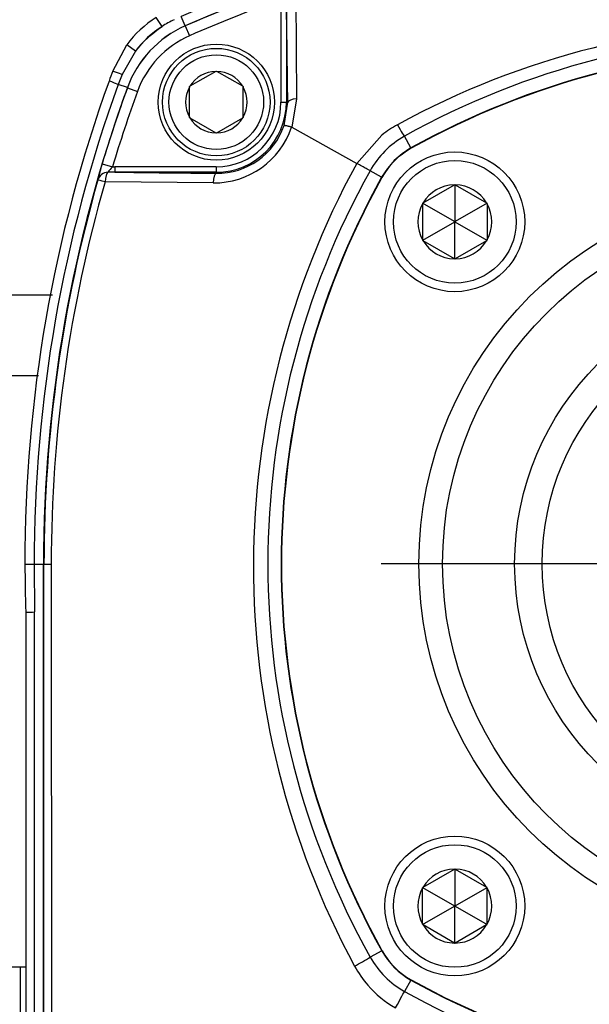
# Paper-space layout 'Sheet1' of a CAD drawing. Units: millimetres. Extents: x 0 to 210, y -3 to 297.
# Drawn here: x 155 to 160, y 201 to 210 of the extents above; entities that cross this region are included whole.
import ezdxf
from ezdxf.enums import TextEntityAlignment as Align
from ezdxf.lldxf.tags import DXFTag

# ---------------------------------------------------------------- set-up
doc = ezdxf.new("R2010")
doc.units = ezdxf.units.MM
for name, color, linetype in [('A2B7N0B000', 7, 'Continuous'), ('Default', 7, 'Continuous'), ('DV1_Default', 7, 'Continuous')]:
    doc.layers.add(name, color=color, linetype=linetype)
doc.styles.add('SEACAD_Arial', font='arial.ttf')
tags = doc.linetypes.add('CENTER2', pattern=[28.575, 19.05, -3.175, 3.175, -3.175]).pattern_tags.tags
tags[10:11] = [DXFTag(74, 4), DXFTag(75, 0), DXFTag(340, '0'), DXFTag(46, 0.0), DXFTag(50, 0.0), DXFTag(44, 0.0), DXFTag(45, 0.0)]
tags[8:9] = [DXFTag(74, 4), DXFTag(75, 0), DXFTag(340, '0'), DXFTag(46, 0.0), DXFTag(50, 0.0), DXFTag(44, 0.0), DXFTag(45, 0.0)]
tags[6:7] = [DXFTag(74, 4), DXFTag(75, 0), DXFTag(340, '0'), DXFTag(46, 0.0), DXFTag(50, 0.0), DXFTag(44, 0.0), DXFTag(45, 0.0)]
tags[4:5] = [DXFTag(74, 4), DXFTag(75, 0), DXFTag(340, '0'), DXFTag(46, 0.0), DXFTag(50, 0.0), DXFTag(44, 0.0), DXFTag(45, 0.0)]
doc.dimstyles.new('ISO-InstDr', dxfattribs={"dimtxt": 2.24, "dimasz": 3.136, "dimexe": 1.12, "dimexo": 1.12, "dimgap": 0.56, "dimtad": 1, "dimdec": 0, "dimlfac": 10, "dimzin": 0, "dimdsep": 46, "dimtxsty": 'SEACAD_Arial', "dimblk1": '_SE_FILLED', "dimblk2": '_SE_FILLED', "dimsah": 1, "dimcen": 1.12, "dimadec": 0, "dimazin": 0, "dimtfac": 0.5, "dimtofl": 0, "dimtmove": 0, "dimatfit": 3, "dimfxl": 1, "dimtzin": 0, "dimarcsym": 0})

# ---------------------------------------------------------------- blocks, each defined once
blk = doc.blocks.new('SE2')
at = {"layer": 'A2B7N0B000', "color": 7, "linetype": 'Continuous'}
for p, q in [((157.6815, 210.1882), (157.6815, 209.2086)), ((157.7676, 210.2534), (157.7769, 209.2388)), ((157.6315, 210.1671), (157.6315, 209.2086)), ((156.5253, 209.912), (156.4721, 209.9967)), ((156.7412, 209.9175), (156.7028, 210.0052)), ((156.7412, 209.9175), (156.7414, 209.9173)), ((156.7414, 209.9173), (156.7815, 209.8257)), ((156.0663, 209.4968), (156.1978, 209.7413)), ((156.2784, 209.6821), (156.1978, 209.7413)), ((156.2784, 209.6821), (156.1534, 209.4653)), ((156.1534, 209.4653), (156.1177, 209.374)), ((157.0251, 209.4946), (156.7845, 209.3557)), ((157.0251, 209.4946), (157.0298, 209.4973)), ((157.0298, 209.4973), (157.0345, 209.4946)), ((157.2751, 209.3557), (157.0345, 209.4946)), ((156.2027, 209.3432), (156.1177, 209.374)), ((156.7798, 209.3529), (156.7845, 209.3557)), ((157.2751, 209.3557), (157.2798, 209.353)), ((156.2029, 209.343), (156.2027, 209.3432)), ((156.2029, 209.343), (156.2968, 209.3089)), ((156.7798, 209.3475), (156.7798, 209.3529)), ((156.7798, 209.0697), (156.7798, 209.3475)), ((157.2798, 209.353), (157.2798, 209.3475)), ((157.2798, 209.0697), (157.2798, 209.3475)), ((157.6315, 209.2086), (157.6815, 209.2086)), ((157.6598, 208.9898), (157.6945, 209.2086)), ((157.6815, 209.2086), (157.6945, 209.2086)), ((157.7769, 209.2388), (157.732, 208.9743)), ((156.7798, 209.0643), (156.7798, 209.0697)), ((156.7845, 209.0616), (156.7798, 209.0643)), ((156.7845, 209.0616), (157.0251, 208.9227)), ((157.0345, 208.9227), (157.2751, 209.0616)), ((157.2798, 209.0643), (157.2751, 209.0616)), ((157.2798, 209.0697), (157.2798, 209.0643)), ((157.0298, 208.9199), (157.0251, 208.9227)), ((157.0345, 208.9227), (157.0298, 208.9199)), ((157.732, 208.9743), (158.336, 208.6386)), ((158.336, 208.6386), (158.5702, 208.9028)), ((158.8397, 208.7821), (158.7792, 208.8908)), ((158.8414, 208.7792), (158.8397, 208.7821)), ((155.9687, 208.6354), (156.0644, 208.6067)), ((156.0856, 208.6069), (156.0856, 208.5569)), ((157.0298, 208.6069), (156.0856, 208.6069)), ((157.0298, 208.5569), (156.0856, 208.5569)), ((157.0298, 208.6069), (157.0298, 208.5569)), ((157.0298, 208.5569), (157.0298, 208.5469)), ((158.5676, 208.51), (158.4599, 208.57)), ((157.0013, 208.457), (155.996, 208.4661)), ((158.5706, 208.5084), (158.5676, 208.51)), ((159.2478, 208.4417), (159.2436, 208.4393)), ((159.2478, 208.4417), (159.2479, 208.0987)), ((159.2521, 208.4393), (159.2478, 208.4417)), ((158.9521, 208.2709), (159.2436, 208.4393)), ((159.2521, 208.4393), (159.5436, 208.271)), ((158.9521, 208.2709), (158.9478, 208.2685)), ((159.2449, 208.097), (158.9478, 208.2685)), ((158.9478, 208.2685), (158.9478, 208.2636)), ((158.9478, 208.2636), (158.9479, 207.927)), ((159.5478, 208.2685), (159.2508, 208.097)), ((159.5478, 208.2685), (159.5436, 208.271)), ((159.5478, 208.2636), (159.5478, 208.2685)), ((159.5478, 208.2636), (159.5479, 207.927)), ((159.2449, 208.0936), (158.9479, 207.9221)), ((159.2479, 207.7489), (159.2479, 208.0919)), ((159.5479, 207.9221), (159.2508, 208.0936)), ((158.9479, 207.927), (158.9479, 207.9221)), ((158.9479, 207.9221), (158.9521, 207.9197)), ((159.2436, 207.7513), (158.9521, 207.9197)), ((159.5436, 207.9197), (159.2521, 207.7513)), ((159.5436, 207.9197), (159.5479, 207.9221)), ((159.5479, 207.9221), (159.5479, 207.927)), ((159.2436, 207.7513), (159.2479, 207.7489)), ((159.2479, 207.7489), (159.2521, 207.7513)), ((155.5062, 207.4136), (154.5818, 207.4136)), ((155.3757, 206.6636), (154.6376, 206.6636)), ((155.3364, 204.9094), (155.3406, 204.4667)), ((155.4225, 204.9094), (155.3364, 204.9094)), ((155.4227, 196.6203), (155.4225, 204.9094)), ((155.4272, 204.9094), (155.4225, 204.9094)), ((155.4952, 204.9095), (155.5013, 197.2964)), ((155.2587, 204.4649), (155.2589, 196.6203)), ((155.3408, 196.6203), (155.3406, 204.4667)), ((158.9522, 201.907), (159.2438, 202.0753)), ((159.248, 202.0778), (159.2438, 202.0753)), ((159.248, 202.0778), (159.248, 201.7348)), ((159.2522, 202.0753), (159.248, 202.0778)), ((159.2522, 202.0753), (159.5438, 201.907)), ((158.9522, 201.907), (158.948, 201.9045)), ((158.948, 201.9045), (159.2451, 201.7331)), ((158.948, 201.9045), (158.948, 201.8997)), ((158.948, 201.563), (158.948, 201.8997)), ((159.251, 201.7331), (159.548, 201.9046)), ((159.548, 201.9046), (159.5438, 201.907)), ((159.548, 201.8997), (159.548, 201.9046)), ((159.548, 201.563), (159.548, 201.8997)), ((158.948, 201.5581), (159.2451, 201.7296)), ((159.248, 201.3849), (159.248, 201.7279)), ((159.251, 201.7296), (159.548, 201.5581)), ((158.948, 201.563), (158.948, 201.5581)), ((158.948, 201.5581), (158.9522, 201.5557)), ((159.2438, 201.3874), (158.9522, 201.5557)), ((159.5438, 201.5557), (159.2523, 201.3874)), ((159.5438, 201.5557), (159.548, 201.5581)), ((159.548, 201.5581), (159.548, 201.563)), ((158.5678, 201.3149), (158.4618, 201.2559)), ((158.5708, 201.3166), (158.5678, 201.3149)), ((159.2438, 201.3874), (159.248, 201.3849)), ((159.248, 201.3849), (159.2523, 201.3874)), ((155.2086, 201.1636), (154.6376, 201.1636)), ((155.2086, 200.4136), (155.2086, 201.1636)), ((158.8399, 201.0429), (158.781, 200.9372)), ((158.8416, 201.0458), (158.8399, 201.0429))]:
    blk.add_line(p, q, dxfattribs=at)
for centre, radius in [((157.0298, 209.2086), 0.54), ((157.0298, 209.2086), 0.5), ((157.0298, 209.2086), 0.44), ((159.2479, 208.0953), 0.65), ((159.2479, 208.0953), 0.57), ((162.4299, 204.9134), 3.5161), ((162.4299, 204.9134), 3.2958), ((162.4299, 204.9134), 2.6254), ((162.4299, 204.9134), 2.3694), ((159.248, 201.7313), 0.65), ((159.248, 201.7313), 0.57)]:
    blk.add_circle(centre, radius, dxfattribs=at)
for centre, radius, start, end in [((162.7318, 196.2439), 15.12, 58.90426, 113.659), ((162.7361, 196.231), 15.0376, 58.94344, 113.65421), ((162.7403, 196.2172), 14.9562, 58.98431, 113.6477), ((162.7404, 196.2142), 14.9541, 64.3139, 109.50391), ((162.7375, 196.3278), 14.7859, 64.11228, 109.64093), ((162.7403, 196.2172), 14.9559, 110.11395, 113.64727), ((-270.6503, 203.9925), 428.3765, 0.697675, 0.828711), ((162.7403, 196.2172), 14.856, 110.11395, 113.64727), ((157.0042, 209.15), 1, 122.148, 143.75466), ((157.1419, 209.0021), 0.9992, 113.64306, 160.0428), ((157.1424, 209.0017), 0.9995, 113.6504, 160.03553), ((157.0042, 209.15), 0.9, 122.148, 143.75466), ((157.0661, 209.0838), 0.9891, 115.65891, 123.13849), ((162.4453, 202.1622), 7.7884, 61.48342, 118.62134), ((162.4367, 202.3408), 7.5021, 60.81455, 119.17908), ((162.4374, 202.3254), 7.3914, 60.87634, 119.12677), ((162.4374, 202.3254), 7.388, 60.87634, 119.12677), ((168.4002, 204.9365), 13.1499, 159.70853, 160.1356), ((157.0298, 209.2086), 0.286, 90.94325, 149.05986), ((157.0298, 209.2086), 0.286, 30.94325, 89.05986), ((168.4002, 204.9365), 13.15, 160.1356, 180.11869), ((168.4045, 204.9231), 13.0681, 160.0869, 180.06001), ((168.4087, 204.9098), 12.9862, 160.03816, 180.00155), ((168.4087, 204.9098), 12.9859, 160.03866, 163.32765), ((168.4087, 204.9098), 12.886, 160.03866, 163.32765), ((157.0298, 209.2086), 0.286, 150.94325, 209.05986), ((157.0298, 209.2086), 0.286, 330.94325, 29.05986), ((157.0298, 209.2086), 0.6017, 270.00155, 0.00155), ((157.0298, 209.2086), 0.6517, 270.00155, 0.00155), ((157.0298, 209.2086), 0.286, 210.94325, 269.05986), ((157.0379, 209.205), 0.6581, 269.29938, 340.91954), ((157.0298, 209.2086), 0.286, 270.94325, 329.05986), ((159.3213, 207.9306), 1.2286, 119.59687, 127.69048), ((157.0065, 209.2209), 0.7639, 269.61241, 341.2452), ((157.7264, 208.9643), 0.0115, 60.86357, 72.68298), ((159.1837, 208.1692), 0.8273, 119.27139, 151.00123), ((159.1821, 208.1677), 0.7034, 119.12677, 150.87634), ((159.1821, 208.1677), 0.7, 119.12677, 150.87634), ((157.4209, 208.174), 1.5238, 162.37337, 168.21773), ((165.1796, 204.8872), 7.8044, 151.26989, 208.4274), ((156.3586, 208.313), 0.4157, 135.04112, 144.18361), ((156.0773, 206.1541), 2.4028, 89.80295, 91.33161), ((165.0123, 204.9146), 7.503, 150.84224, 209.18544), ((168.4087, 204.9099), 12.9815, 164.0136, 180.00216), ((168.3201, 204.9172), 12.8249, 163.9358, 180.03455), ((165.0245, 204.9127), 7.3914, 150.87634, 209.12677), ((165.0245, 204.9127), 7.388, 150.87634, 209.12677), ((159.2479, 208.0953), 0.344, 90.70433, 149.29877), ((159.2479, 208.0953), 0.344, 30.70433, 89.29877), ((159.2479, 208.0953), 0.344, 150.70433, 209.29877), ((159.2479, 208.0953), 0.344, 330.70433, 29.29877), ((159.2479, 208.0953), 0.00343, 150.00536, 210.00536), ((159.2479, 208.0953), 0.00343, 90.00536, 150.00536), ((159.2479, 208.0953), 0.00343, 210.00536, 270.00536), ((159.2479, 208.0953), 0.00343, 30.00536, 90.00536), ((159.2479, 208.0953), 0.00343, 270.00536, 330.00536), ((159.2479, 208.0953), 0.00343, 330.00536, 30.00536), ((159.2479, 208.0953), 0.344, 210.70433, 269.29877), ((159.2479, 208.0953), 0.344, 270.70433, 329.29877), ((168.3997, 204.9364), 13.1495, 180.11865, 182.05516), ((155.2394, 207.211), 2.7462, 270.40161, 272.11193), ((159.248, 201.7313), 0.344, 90.70433, 149.29877), ((159.248, 201.7313), 0.344, 30.70433, 89.29877), ((159.248, 201.7313), 0.344, 150.70433, 209.29877), ((159.248, 201.7313), 0.344, 330.70433, 29.29877), ((159.248, 201.7313), 0.00343, 150.00536, 210.00536), ((159.248, 201.7313), 0.00343, 90.00536, 150.00536), ((159.248, 201.7313), 0.00343, 210.00536, 270.00536), ((159.248, 201.7313), 0.00343, 30.00536, 90.00536), ((159.248, 201.7313), 0.00343, 270.00536, 330.00536), ((159.248, 201.7313), 0.00343, 330.00536, 30.00536), ((159.248, 201.7313), 0.344, 210.70433, 269.29877), ((159.248, 201.7313), 0.344, 270.70433, 329.29877), ((159.1823, 201.6573), 0.7034, 209.12677, 240.87634), ((159.1823, 201.6573), 0.7, 209.12677, 240.87634), ((156.6784, 204.1812), 3.4261, 298.55791, 301.36869), ((159.1829, 201.6588), 0.826, 209.19809, 240.89001), ((155.2086, 200.2136), 0.95, 86.97008, 90), ((159.1745, 201.639), 0.9772, 208.55544, 221.24951), ((162.4373, 207.4998), 7.3914, 240.87634, 299.12677), ((162.4373, 207.4998), 7.388, 240.87634, 299.12677), ((159.149, 201.601), 0.9329, 220.52543, 240.97901), ((162.4371, 207.494), 7.5073, 240.85638, 294.99375)]:
    blk.add_arc(centre, radius, start, end, dxfattribs=at)
for centre, major_axis, ratio, start_param, end_param in [((156.1601, 209.4621), (0.0938, -0.0347), 0.006268, 1.645059, 3.141593), ((156.1267, 209.3708), (0.094, -0.034), 0.000163, 1.666265, 3.141593), ((157.7945, 209.2086), (-0.1, -0.0011), 0.308648, 4.884972, 6.246486), ((158.6819, 209.0654), (0.0975, -0.1746), 0.020974, 5.091666, 6.248271), ((156.0253, 208.4576), (-0.0998, 0.0061), 0.987193, 4.811198, 6.062637), ((156.0253, 208.4576), (0.0011, 0.1), 0.294726, 0.166905, 1.489359), ((157.0298, 208.447), (0.001, 0.1), 0.287434, 0.036445, 1.473132), ((156.0253, 208.4576), (-0.0961, 0.0275), 0.000607, -1.261064, -0.034907), ((155.3503, 204.9094), (0.1, 0.0002), 0.000286, 1.709614, 3.141593), ((155.5271, 204.9094), (-0.1, 0), 0.000719, -1.246117, -0.034907), ((158.6838, 200.7626), (0.0973, 0.1747), 0.000225, -1.440917, -0.034907)]:
    blk.add_ellipse(centre, major_axis=major_axis, ratio=ratio, start_param=start_param, end_param=end_param, dxfattribs=at)
for points in [[(156.2784, 209.6821), (156.3487, 209.7715), (156.4316, 209.8485), (156.5253, 209.912)], [(156.7815, 209.8257), (156.5573, 209.7276), (156.3804, 209.5389), (156.2968, 209.3089)], [(156.0644, 208.6067), (156.0715, 208.6068), (156.0785, 208.6069), (156.0856, 208.6069)], [(156.0856, 208.5569), (156.4, 208.5535), (156.7147, 208.5502), (157.0298, 208.5469)], [(155.4273, 197.2967), (155.4273, 199.8343), (155.4273, 202.3719), (155.4272, 204.9094)]]:
    blk.add_open_spline(points, degree=3, dxfattribs=at)
for points, knots in [([(157.7298, 208.9753), (157.7269, 208.9762), (157.7206, 208.9781), (157.7112, 208.9807), (157.7013, 208.9834), (157.6914, 208.9859), (157.6819, 208.9881), (157.6735, 208.9897), (157.6666, 208.9907), (157.6616, 208.9909), (157.6604, 208.9902), (157.6598, 208.9898)], [0, 0, 0, 0, 0.078362, 0.165916, 0.262769, 0.368741, 0.483272, 0.605351, 0.733494, 0.865785, 1, 1, 1, 1]), ([(158.4601, 208.5702), (158.4602, 208.5707), (158.4597, 208.5728), (158.454, 208.5747), (158.441, 208.5817), (158.4195, 208.593), (158.3861, 208.611), (158.3524, 208.6296), (158.336, 208.6386)], [0, 0, 0, 0, 0.057033, 0.220279, 0.376562, 0.501515, 0.756896, 1, 1, 1, 1])]:
    blk.add_open_spline(points, degree=3, knots=knots, dxfattribs=at)
at = {"layer": 'DV1_Default', "color": 7, "linetype": 'CENTER2'}
blk.add_line((162.0549, 204.9134), (158.5638, 204.9134), dxfattribs=at)
blk = doc.blocks.new('DMBLK30')
at = {"layer": 'Default', "linetype": 'Continuous'}
for points in [[(159.2939, 177.0726), (162.4299, 177.5952), (159.2939, 178.1179)], [(170.5661, 177.0726), (170.5661, 178.1179), (167.4301, 177.5952)]]:
    blk.add_hatch(color=7, dxfattribs=at).paths.add_polyline_path(points)
at = {"layer": 'Default', "color": 7, "linetype": 'Continuous'}
for p, q in [((162.4299, 199.9273), (162.4299, 176.4752)), ((167.4301, 195.7181), (167.4301, 176.4752)), ((156.1579, 177.5952), (162.4299, 177.5952)), ((167.4301, 177.5952), (188.0986, 177.5952))]:
    blk.add_line(p, q, dxfattribs=at)
at = {"layer": 'Default', "color": 7, "linetype": 'Continuous', "style": 'SEACAD_Arial'}
for s, p in [('50', (177.9163, 183.0832)), ('(', (175.7737, 180.3952)), (')', (186.292, 180.3952)), ('1.97"', (177.9163, 180.3952))]:
    blk.add_text(s, height=2.24, dxfattribs=at).set_placement(p, align=Align.TOP_LEFT)
blk = doc.blocks.new('_SE_FILLED')
at = {"color": 0}
blk.add_line((0, 0), (-1, 0), dxfattribs=at)
blk.add_solid([(0, 0), (-1, -0.1665), (-1, 0.1665), (0, 0)], dxfattribs=at)
blk = doc.blocks.new('DMBLK43')
at = {"layer": 'Default', "linetype": 'Continuous'}
for points in [[(192.0216, 235.6656), (191.5736, 238.3536), (191.1256, 235.6656)], [(192.0216, 207.6014), (191.1256, 207.6014), (191.5736, 204.9134)]]:
    blk.add_hatch(color=7, dxfattribs=at).paths.add_polyline_path(points)
at = {"layer": 'Default', "color": 7, "linetype": 'Continuous'}
for p, q in [((158.7898, 238.3536), (192.5336, 238.3536)), ((191.5736, 204.9134), (191.5736, 238.3536)), ((167.2561, 204.9134), (192.5336, 204.9134))]:
    blk.add_line(p, q, dxfattribs=at)
at = {"layer": 'Default', "color": 7, "linetype": 'Continuous', "style": 'SEACAD_Arial'}
for s, p in [(')', (189.1736, 226.4544)), ('13.17"', (189.1736, 217.7726)), ('334', (186.8696, 217.7726)), ('(', (189.1736, 215.9361))]:
    blk.add_text(s, height=1.92, rotation=90, dxfattribs=at).set_placement(p, align=Align.TOP_LEFT)
blk = doc.blocks.new('DMBLK46')
at = {"layer": 'Default', "linetype": 'Continuous'}
for points in [[(155.1418, 274.2722), (155.1418, 273.3762), (157.8298, 273.8242)], [(165.1179, 274.2722), (162.4299, 273.8242), (165.1179, 273.3762)]]:
    blk.add_hatch(color=7, dxfattribs=at).paths.add_polyline_path(points)
at = {"layer": 'Default', "color": 7, "linetype": 'Continuous'}
for p, q in [((157.8298, 258.0445), (157.8298, 274.7842)), ((162.4299, 209.7395), (162.4299, 274.7842)), ((144.6619, 273.8242), (157.8298, 273.8242)), ((162.4299, 273.8242), (167.8059, 273.8242))]:
    blk.add_line(p, q, dxfattribs=at)
at = {"layer": 'Default', "color": 7, "linetype": 'Continuous', "style": 'SEACAD_Arial'}
for s, p in [('46', (147.1704, 278.5282)), ('(', (145.3339, 276.2242)), (')', (154.3495, 276.2242)), ('1.81"', (147.1704, 276.2242))]:
    blk.add_text(s, height=1.92, dxfattribs=at).set_placement(p, align=Align.TOP_LEFT)
blk = doc.blocks.new('DMBLK48')
at = {"layer": 'Default', "linetype": 'Continuous'}
for points in [[(142.9178, 283.8722), (140.2298, 283.4242), (142.9178, 282.9762)], [(175.1769, 283.8722), (175.1769, 282.9762), (177.8649, 283.4242)]]:
    blk.add_hatch(color=7, dxfattribs=at).paths.add_polyline_path(points)
at = {"layer": 'Default', "color": 7, "linetype": 'Continuous'}
for p, q in [((140.2298, 206.5126), (140.2298, 284.3842)), ((177.8649, 213.8736), (177.8649, 284.3842)), ((177.8649, 283.4242), (140.2298, 283.4242))]:
    blk.add_line(p, q, dxfattribs=at)
at = {"layer": 'Default', "color": 7, "linetype": 'Continuous', "style": 'SEACAD_Arial'}
for s, p in [('376', (154.1388, 288.1282)), ('(', (152.3023, 285.8242)), (')', (162.8206, 285.8242)), ('14.82"', (154.1388, 285.8242))]:
    blk.add_text(s, height=1.92, dxfattribs=at).set_placement(p, align=Align.TOP_LEFT)

psp = doc.layouts.new('Sheet1')

# ---------------------------------------------------------------- block references
at = {"layer": 'Default'}
psp.add_blockref('SE2', (0, 0), dxfattribs=at)

# ---------------------------------------------------------------- dimensions: what is measured, and where the dimension line sits
at = {"layer": 'Default', "color": 7, "linetype": 'Continuous'}
for base, p1, p2, text, override, picture, middle in [((140.2298, 283.4242), (177.8649, 212.9136), (140.2298, 205.5526), '\\A1;<> ', {"dimtxt": 1.92, "dimasz": 2.688, "dimexe": 0.96, "dimexo": 0.96, "dimgap": 0.48, "dimpost": '\\X', "dimcen": 0.96}, 'DMBLK48', (159.0474, 283.4242)), ((162.4299, 273.8242), (157.8298, 211.4047), (162.4299, 204.9134), '\\A1;<>', {"dimtxt": 1.92, "dimasz": 2.688, "dimexe": 0.96, "dimexo": 0.96, "dimgap": 0.48, "dimpost": '\\X', "dimcen": 0.96}, 'DMBLK46', (155.898, 273.8242)), ((167.4301, 177.5952), (162.4299, 204.9134), (167.4301, 196.8381), '\\A1;<>', {"dimpost": '\\X'}, 'DMBLK30', (174.9897, 177.5952))]:
    dim = psp.add_linear_dim(base=base, p1=p1, p2=p2, text=text, dimstyle='ISO-InstDr', override=override, dxfattribs=at)
    dim.commit()
    dim.dimension.update_dxf_attribs({"geometry": picture, "text_midpoint": middle, "dimtype": 160})
dim = psp.add_linear_dim(base=(191.5736, 238.3536), p1=(162.4299, 204.9134), p2=(157.8298, 238.3536), angle=90, text='\\A1;<>', dimstyle='ISO-InstDr', override={"dimtxt": 1.92, "dimasz": 2.688, "dimexe": 0.96, "dimexo": 0.96, "dimgap": 0.48, "dimpost": '\\X', "dimcen": 0.96}, dxfattribs=at)
dim.commit()
dim.dimension.update_dxf_attribs({"geometry": 'DMBLK43', "text_midpoint": (191.5736, 221.6335), "dimtype": 160})

doc.saveas('drawing.dxf')
